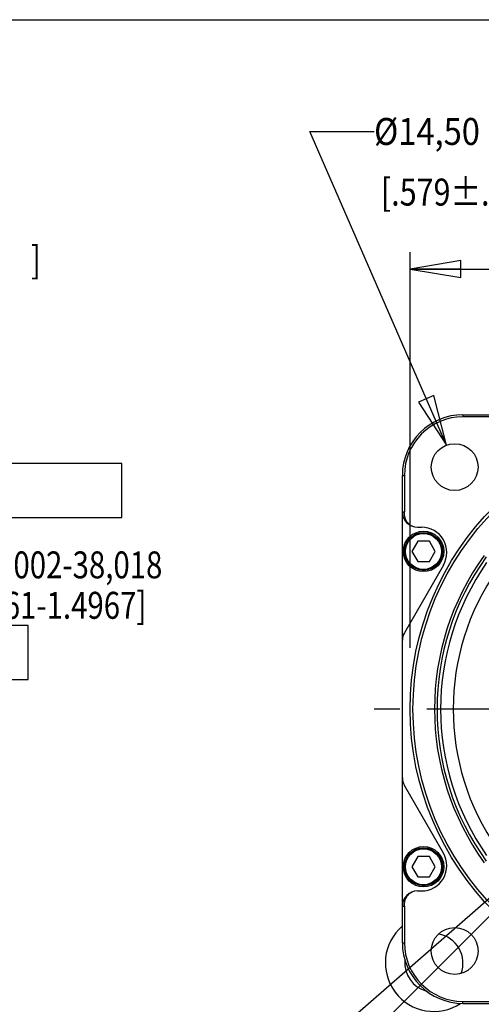
# Model space of a CAD drawing. Units: inches. Extents: x 1.2 to 15.8, y 0.3 to 10.5.
# Drawn here: x 10.7 to 12.4, y 6.8 to 10.5 of the extents above; entities that cross this region are included whole.
import ezdxf

# ---------------------------------------------------------------- set-up
doc = ezdxf.new("R2010")
doc.units = ezdxf.units.IN
doc.header["$LTSCALE"] = 0.935
doc.header["$MEASUREMENT"] = 0
doc.linetypes.add('CENTER', pattern=[0.6, 0.375, -0.075, 0.075, -0.075])
doc.layers.get('0').update_dxf_attribs({"linetype": 'CONTINUOUS'})
doc.layers.add('DEFAULT_1', color=7, linetype='CENTER')
doc.styles.get("Standard").update_dxf_attribs({"font": 'txt', "width": 0.8})
doc.dimstyles.new('DIMSTYLE_2', dxfattribs={"dimtxt": 0.1, "dimasz": 0.1875, "dimexe": 0.18, "dimexo": 0.0625, "dimgap": 0.09, "dimtad": 0, "dimtih": 1, "dimtoh": 1, "dimdec": 3, "dimlfac": 3.333333, "dimzin": 4, "dimdsep": 46, "dimtxsty": 'STANDARD', "dimblk": 'CLOSED', "dimblk1": 'CLOSED', "dimblk2": 'CLOSED', "dimcen": 0.09, "dimadec": 0, "dimazin": 0, "dimtp": 0.005, "dimtm": 0.005, "dimtfac": 1, "dimtdec": 3, "dimtofl": 0, "dimtmove": 0, "dimatfit": 3, "dimldrblk": 'CLOSED', "dimfxl": 1, "dimtolj": 1, "dimtzin": 4, "dimarcsym": 0})
doc.dimstyles.new('DIMSTYLE_3', dxfattribs={"dimtxt": 0.1, "dimasz": 0.1875, "dimexe": 0.18, "dimexo": 0.0625, "dimgap": 0.09, "dimtad": 0, "dimtih": 1, "dimtoh": 1, "dimdec": 3, "dimlfac": 3.333333, "dimzin": 4, "dimdsep": 46, "dimtxsty": 'STANDARD', "dimblk": 'CLOSED', "dimblk1": 'CLOSED', "dimblk2": 'CLOSED', "dimcen": 0.09, "dimadec": 0, "dimazin": 0, "dimtol": 1, "dimtp": 0.028, "dimtm": 0.028, "dimtfac": 1, "dimtdec": 3, "dimtofl": 0, "dimtmove": 0, "dimatfit": 3, "dimldrblk": 'CLOSED', "dimfxl": 1, "dimtolj": 1, "dimtzin": 4, "dimarcsym": 0})
doc.dimstyles.new('DIMSTYLE_6', dxfattribs={"dimtxt": 0.1, "dimasz": 0.1875, "dimexe": 0.18, "dimexo": 0.0625, "dimgap": 0.09, "dimtad": 0, "dimtih": 1, "dimtoh": 1, "dimdec": 0, "dimlfac": 3.333333, "dimzin": 4, "dimdsep": 46, "dimtxsty": 'STANDARD', "dimblk": 'CLOSED', "dimblk1": 'CLOSED', "dimblk2": 'CLOSED', "dimcen": 0.09, "dimadec": 0, "dimazin": 0, "dimtol": 1, "dimtp": 10, "dimtm": 10, "dimtfac": 1, "dimtdec": 0, "dimtofl": 0, "dimtmove": 0, "dimatfit": 3, "dimldrblk": 'CLOSED', "dimfxl": 1, "dimtolj": 1, "dimtzin": 4, "dimarcsym": 0})

# ---------------------------------------------------------------- blocks, each defined once
blk = doc.blocks.new('_CLOSED')
at = {"color": 0, "linetype": 'BYBLOCK'}
for p, q in [((0, 0), (-1, 0.167)), ((-1, 0.167), (-1, -0.167)), ((-1, -0.167), (0, 0)), ((-1, 0), (0, 0))]:
    blk.add_line(p, q, dxfattribs=at)
blk = doc.blocks.new('*D3')
at = {"color": 2, "linetype": 'CONTINUOUS'}
for p, q in [((12.1345, 8.1698), (12.1345, 9.6374)), ((14.2605, 8.1585), (14.2605, 9.6374)), ((12.1345, 9.5749), (12.4555, 9.5749)), ((14.2605, 9.5749), (13.958, 9.5749))]:
    blk.add_line(p, q, dxfattribs=at)
at = {"color": 2, "linetype": 'CONTINUOUS', "xscale": 0.1875, "yscale": 0.1875, "zscale": 0.1875, "rotation": 180}
blk.add_blockref('_CLOSED', (12.1345, 9.5749), dxfattribs=at)
at = {"color": 2, "linetype": 'CONTINUOUS', "xscale": 0.1875, "yscale": 0.1875, "zscale": 0.1875}
blk.add_blockref('_CLOSED', (14.2605, 9.5749), dxfattribs=at)
at = {"color": 2, "linetype": 'CONTINUOUS'}
for s, width, p in [('%%c', 1.333333, (12.54, 9.5249)), ('179,989-180,014', 0.8, (12.6734, 9.5249)), ('[7.0862-7.0872]', 0.8, (12.6067, 9.3749)), ('0,10 (.0039)', 0.8, (12.7805, 9.1999)), ('A', 0.8, (13.8405, 9.1999))]:
    blk.add_text(s, height=0.1, dxfattribs=dict(at, width=width)).set_placement(p)
blk = doc.blocks.new('*D4')
at = {"color": 2, "linetype": 'CONTINUOUS'}
for p, q in [((10.1276, 8.1666), (10.1276, 8.4771)), ((10.1276, 8.4771), (10.3276, 8.4771)), ((9.6162, 8.1666), (10.1901, 8.1666)), ((9.6232, 7.7177), (10.1901, 7.7177)), ((10.1276, 7.7177), (10.1276, 7.4077))]:
    blk.add_line(p, q, dxfattribs=at)
at = {"color": 2, "linetype": 'CONTINUOUS', "xscale": 0.1875, "yscale": 0.1875, "zscale": 0.1875}
for p, rotation in [((10.1276, 8.1666), 270), ((10.1276, 7.7177), 90)]:
    blk.add_blockref('_CLOSED', p, dxfattribs=dict(at, rotation=rotation))
at = {"color": 2, "linetype": 'CONTINUOUS'}
for s, width, p in [('%%c', 1.333333, (10.3776, 8.4271)), ('38,002-38,018', 0.8, (10.5109, 8.4271)), ('[1.4961-1.4967]', 0.8, (10.3776, 8.2771)), ('-A-', 0.8, (10.4276, 8.1021))]:
    blk.add_text(s, height=0.1, dxfattribs=dict(at, width=width)).set_placement(p)
blk = doc.blocks.new('*D6')
at = {"color": 2, "linetype": 'CONTINUOUS'}
for p, q in [((8.6177, 9.0891), (8.6177, 9.8218)), ((9.5627, 8.2201), (9.5627, 9.8218)), ((8.6177, 9.7593), (9.0902, 9.7593)), ((9.5627, 9.7593), (9.0902, 9.7593)), ((9.0902, 9.7593), (9.7605, 9.7593))]:
    blk.add_line(p, q, dxfattribs=at)
at = {"color": 2, "linetype": 'CONTINUOUS', "xscale": 0.1875, "yscale": 0.1875, "zscale": 0.1875, "rotation": 180}
blk.add_blockref('_CLOSED', (8.6177, 9.7593), dxfattribs=at)
at = {"color": 2, "linetype": 'CONTINUOUS', "xscale": 0.1875, "yscale": 0.1875, "zscale": 0.1875}
blk.add_blockref('_CLOSED', (9.5627, 9.7593), dxfattribs=at)
at = {"color": 2, "linetype": 'CONTINUOUS'}
for s, width, p in [('80', 0.8, (9.8105, 9.7093)), ('%%p', 1.166667, (9.9705, 9.7093)), ('0,7', 0.8, (10.0872, 9.7093)), ('[', 0.8, (9.8105, 9.5593)), ('3.150', 0.8, (9.8905, 9.5593)), ('%%p', 1.166667, (10.2905, 9.5593)), ('.028', 0.8, (10.4072, 9.5593)), (']', 0.8, (10.7272, 9.5593))]:
    blk.add_text(s, height=0.1, dxfattribs=dict(at, width=width)).set_placement(p)
blk = doc.blocks.new('*D20')
at = {"color": 2, "linetype": 'CONTINUOUS'}
for p, q in [((13.1533, 7.8985), (11.6427, 6.3879)), ((13.1975, 7.8796), (13.1975, 5.7438))]:
    blk.add_line(p, q, dxfattribs=at)
for points in [[(11.8462, 6.3285), (11.6869, 6.4321), (11.804, 6.2824), (11.8462, 6.3285)], [(13.0088, 5.7833), (13.1975, 5.8063), (13.0116, 5.8458), (13.0088, 5.7833)]]:
    blk.add_lwpolyline(points, dxfattribs=at)
for start, end in [(225, 233.9701), (242.9516, 270)]:
    blk.add_arc((13.1975, 7.9427), 2.1364, start, end, dxfattribs=at)
for s, width, p in [('45%%d', 0.755556, (11.786, 6.0775)), ('%%p', 1.166667, (12.0126, 6.0775)), ('10%%d', 0.755556, (12.1293, 6.0775))]:
    blk.add_text(s, height=0.1, dxfattribs=dict(at, width=width)).set_placement(p)

msp = doc.modelspace()

# ---------------------------------------------------------------- linework, layer by layer
at = {"color": 7, "linetype": 'CONTINUOUS'}
for p, q in [((1.25, 10.5), (15.75, 10.5)), ((12.33053, 9.03415), (12.33053, 9.02665)), ((12.33053, 9.03415), (14.06453, 9.03415)), ((12.46628, 9.02665), (12.33053, 9.02665)), ((12.10553, 7.07515), (12.10553, 8.80915)), ((12.10553, 8.80915), (12.11303, 8.80915)), ((12.11303, 8.80915), (12.11303, 8.6734)), ((12.10553, 8.6734), (12.11303, 8.6734)), ((12.16178, 8.61715), (12.17678, 8.61715)), ((12.16263, 8.56465), (12.140979, 8.52715)), ((12.205931, 8.56465), (12.16263, 8.56465)), ((12.227582, 8.52715), (12.205931, 8.56465)), ((12.140979, 8.52715), (12.16263, 8.48965)), ((12.205931, 8.48965), (12.227582, 8.52715)), ((12.25797, 8.476525), (12.113066, 8.225544)), ((12.16263, 8.48965), (12.205931, 8.48965)), ((12.25797, 7.407775), (12.113066, 7.658755)), ((12.16263, 7.39465), (12.140979, 7.35715)), ((12.205931, 7.39465), (12.16263, 7.39465)), ((12.227582, 7.35715), (12.205931, 7.39465)), ((12.140979, 7.35715), (12.16263, 7.31965)), ((12.205931, 7.31965), (12.227582, 7.35715)), ((12.16263, 7.31965), (12.205931, 7.31965)), ((12.16178, 7.26715), (12.17678, 7.26715)), ((12.10553, 7.2109), (12.11303, 7.2109)), ((12.11303, 7.2109), (12.11303, 7.07515)), ((12.10553, 7.07515), (12.11303, 7.07515)), ((12.33053, 6.85015), (12.33053, 6.85765)), ((12.33053, 6.85765), (12.46628, 6.85765)), ((12.33053, 6.85015), (14.06453, 6.85015))]:
    msp.add_line(p, q, dxfattribs=at)
at = {"color": 2, "linetype": 'CONTINUOUS'}
for p, q in [((12.268884, 8.921205), (11.762282, 10.085347)), ((11.762282, 10.085347), (12.000437, 10.085347)), ((13.163833, 7.879883), (11.098627, 6.081636))]:
    msp.add_line(p, q, dxfattribs=at)
for points in [[(12.165412, 9.080661), (12.268884, 8.921205), (12.222721, 9.1056), (12.165412, 9.080661)], [(9.796645, 8.652983), (11.064145, 8.652983), (11.064145, 8.852983)], [(11.064145, 8.852983), (9.796645, 8.852983), (9.796645, 8.652983)], [(10.377579, 8.052055), (10.717579, 8.052055), (10.717579, 8.252055), (10.377579, 8.252055), (10.377579, 8.052055)]]:
    msp.add_lwpolyline(points, dxfattribs=at)
at = {"color": 7, "linetype": 'CONTINUOUS'}
for centre, radius in [((13.19753, 7.94215), 1.063005), ((13.19753, 7.94215), 1.052505), ((12.299681, 8.839999), 0.08685), ((12.18428, 8.52715), 0.075), ((12.18428, 8.52715), 0.07035), ((12.18428, 8.52715), 0.06675), ((12.18428, 7.35715), 0.075), ((12.18428, 7.35715), 0.07035), ((12.18428, 7.35715), 0.06675), ((12.299681, 7.044301), 0.08685)]:
    msp.add_circle(centre, radius, dxfattribs=at)
for centre, radius, start, end in [((12.33053, 8.80915), 0.225, 90, 180), ((12.33053, 8.80915), 0.2175, 90.000004, 180), ((12.16178, 8.6734), 0.05625, 180, 270), ((12.17678, 8.5234), 0.09375, 330, 90), ((13.19753, 7.94215), 0.972496, 144.10878, 215.887905), ((13.19753, 7.94215), 0.963297, 144.111974, 215.888026), ((13.19753, 7.94215), 0.95003, 145.10076, 214.899235), ((13.19753, 7.94215), 0.903219, 145.10075, 214.89925), ((12.16178, 8.197419), 0.05625, 150, 180), ((12.16178, 7.68688), 0.05625, 180, 210), ((12.17678, 7.3609), 0.09375, 270, 30), ((12.16178, 7.2109), 0.05625, 90, 180), ((12.22253, 7.00015), 0.18, 130.645415, 303.481564), ((12.22253, 7.00015), 0.108, 338.830572, 80.790737), ((12.33053, 7.07515), 0.225, 180, 270), ((12.33053, 7.07515), 0.2175, 180.000004, 270), ((12.22253, 7.00015), 0.108, 174.937515, 255.005825)]:
    msp.add_arc(centre, radius, start, end, dxfattribs=at)
for points, knots in [([(12.142278, 8.620639), (12.140086, 8.621449), (12.135939, 8.623593), (12.130578, 8.627745), (12.126186, 8.632326), (12.122747, 8.636928), (12.120066, 8.641417), (12.117929, 8.645872), (12.116218, 8.650404), (12.114915, 8.654973), (12.114013, 8.659404), (12.113462, 8.663514), (12.113174, 8.667188), (12.113053, 8.670429), (12.11303, 8.672446), (12.11303, 8.6734)], [0, 0, 0, 0, 0.109413, 0.21655265, 0.31628177, 0.40557811, 0.48499658, 0.56069392, 0.63665378, 0.71151101, 0.78289477, 0.84818574, 0.90554968, 0.95535476, 1, 1, 1, 1]), ([(12.11303, 7.2109), (12.11303, 7.211926), (12.113056, 7.214101), (12.113199, 7.217584), (12.113536, 7.221492), (12.114164, 7.225777), (12.115153, 7.230276), (12.116528, 7.234802), (12.118285, 7.239237), (12.120458, 7.243598), (12.123171, 7.24799), (12.126609, 7.252456), (12.130926, 7.25685), (12.136141, 7.26082), (12.140153, 7.262875), (12.142278, 7.263661)], [0, 0, 0, 0, 0.04806467, 0.10182387, 0.16314716, 0.23165109, 0.30439934, 0.37862483, 0.45285799, 0.52748179, 0.60644846, 0.69422254, 0.79079436, 0.89395845, 1, 1, 1, 1])]:
    msp.add_open_spline(points, degree=3, knots=knots, dxfattribs=at)
at = {"layer": 'DEFAULT_1', "color": 7, "linetype": 'CENTER'}
msp.add_line((13.19753, 7.94215), (12.001565, 7.94215), dxfattribs=at)

# ---------------------------------------------------------------- texts
at = {"color": 2, "linetype": 'CONTINUOUS'}
for s, width, p in [('%%c14,50', 0.888889, (12.000437, 10.035347)), (' [.579%%p.008]', 0.830556, (12.000437, 9.810347))]:
    msp.add_text(s, height=0.1, dxfattribs=dict(at, width=width)).set_placement(p)

# ---------------------------------------------------------------- dimensions: what is measured, and where the dimension line sits
dim = msp.add_linear_dim(base=(8.617703, 9.75927), p1=(9.562703, 8.22011), p2=(8.617703, 9.08915), angle=180, dimstyle='DIMSTYLE_3', dxfattribs=at)
dim.commit()
dim.dimension.update_dxf_attribs({"geometry": '*D6', "text_midpoint": (10.308835, 9.68427), "dimtype": 160})
for base, p1, p2, angle, text, picture, middle in [((12.134525, 9.57489), (14.260535, 8.158532), (12.134525, 8.169751), 180, '%%c179,989-180,014\\P[7.0862-7.0872]\\P0,10 (.0039)A', '*D3', (13.230252, 9.41239)), ((10.127579, 7.71769), (9.616203, 8.16661), (9.623202, 7.71769), 270, '%%c38,002-38,018\\P[1.4961-1.4967]\\P-A-', '*D4', (10.977579, 8.314555))]:
    dim = msp.add_linear_dim(base=base, p1=p1, p2=p2, angle=angle, text=text, dimstyle='DIMSTYLE_2', dxfattribs=at)
    dim.commit()
    dim.dimension.update_dxf_attribs({"geometry": picture, "text_midpoint": middle, "dimtype": 160})
dim = msp.add_angular_dim_2l(base=(12.379958, 5.968943), line1=((13.153336, 7.898543), (11.642659, 6.387866)), line2=((13.19753, 5.743817), (13.19753, 7.87965)), dimstyle='DIMSTYLE_6', dxfattribs=at)
dim.commit()
dim.dimension.update_dxf_attribs({"geometry": '*D20', "text_midpoint": (12.070952, 6.127493), "dimtype": 162})

doc.saveas('drawing.dxf')
